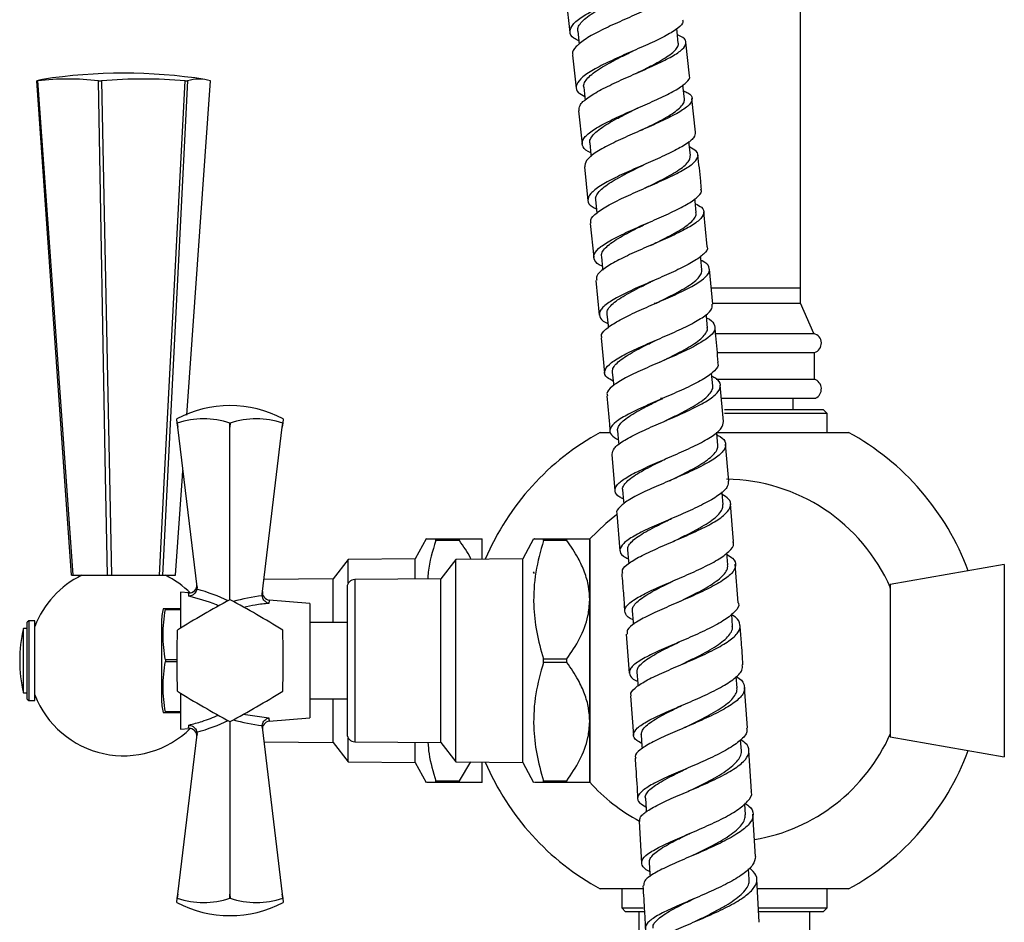
# Model space of a CAD drawing. Units: millimetres. Extents: x 5 to 995, y 5 to 995.
# Drawn here: x 184 to 210, y 420 to 443 of the extents above; entities that cross this region are included whole.
import ezdxf

# ---------------------------------------------------------------- set-up
doc = ezdxf.new("R2010")
doc.units = ezdxf.units.MM

msp = doc.modelspace()

# ---------------------------------------------------------------- linework, layer by layer
at = {"color": 7, "linetype": 'Continuous', "lineweight": 25}
for p, q in [((205.022, 436.267), (205.022, 491.217)), ((198.864, 443.851), (198.961, 442.986)), ((199.165, 443.015), (199.203, 442.673)), ((202.104, 441.846), (202.01, 442.724)), ((199.027, 442.39), (199.124, 441.521)), ((184.94, 441.712), (184.963, 441.712)), ((186.561, 441.712), (186.646, 441.712)), ((188.845, 441.712), (188.908, 441.712)), ((188.889, 432.918), (189.509, 441.712)), ((199.323, 441.547), (199.361, 441.198)), ((202.262, 440.361), (202.167, 441.25)), ((199.188, 440.924), (199.279, 440.043)), ((199.341, 439.446), (199.432, 438.558)), ((199.636, 438.585), (199.67, 438.242)), ((202.567, 437.36), (202.478, 438.268)), ((199.494, 437.961), (199.586, 437.063)), ((202.716, 435.839), (202.626, 436.762)), ((199.643, 436.465), (199.729, 435.551)), ((202.668, 436.267), (205.022, 436.267)), ((202.671, 436.267), (205.022, 436.267)), ((205.022, 435.867), (205.022, 436.267)), ((201.174, 435.867), (201.238, 435.867)), ((202.708, 435.867), (205.022, 435.867)), ((202.711, 435.867), (203.022, 435.867)), ((203.022, 435.867), (205.022, 435.867)), ((205.372, 435.067), (205.022, 435.867)), ((202.791, 435.067), (205.372, 435.067)), ((199.784, 434.954), (199.871, 434.028)), ((202.836, 434.567), (205.392, 434.567)), ((205.392, 433.867), (205.392, 434.567)), ((202.717, 433.693), (202.687, 434.025)), ((202.809, 433.867), (205.392, 433.867)), ((202.997, 432.754), (202.913, 433.707)), ((201.34, 433.367), (201.373, 433.367)), ((202.942, 433.367), (205.422, 433.367)), ((204.832, 433.067), (204.832, 433.367)), ((203.022, 433.067), (205.622, 433.067)), ((205.722, 432.967), (203.022, 432.967)), ((205.722, 432.967), (205.622, 433.067)), ((205.722, 432.467), (205.722, 432.967)), ((188.636, 432.711), (188.622, 432.826)), ((188.636, 432.711), (188.637, 432.711)), ((188.649, 432.608), (188.636, 432.711)), ((188.637, 432.711), (188.649, 432.608)), ((190.021, 432.711), (190.023, 432.711)), ((190.022, 432.608), (190.021, 432.711)), ((190.023, 432.711), (190.022, 432.608)), ((191.396, 432.608), (191.407, 432.711)), ((191.408, 432.711), (191.396, 432.608)), ((191.407, 432.711), (191.408, 432.711)), ((191.422, 432.826), (191.408, 432.711)), ((189.155, 428.407), (188.649, 432.608)), ((190.022, 428.067), (190.022, 432.608)), ((190.866, 428.218), (191.396, 432.608)), ((199.759, 432.467), (200.012, 432.467)), ((202.825, 432.467), (206.285, 432.467)), ((203.136, 431.184), (203.05, 432.156)), ((200.062, 431.891), (200.142, 430.93)), ((203.262, 429.598), (203.185, 430.586)), ((200.191, 430.333), (200.272, 429.356)), ((195.176, 429.667), (194.892, 429.147)), ((195.433, 429.623), (195.433, 429.667)), ((195.433, 429.667), (196.053, 429.667)), ((196.053, 429.623), (195.433, 429.623)), ((196.053, 429.623), (196.053, 429.667)), ((196.652, 429.135), (196.652, 429.667)), ((198.006, 429.667), (197.722, 429.147)), ((198.263, 429.623), (198.263, 429.667)), ((198.263, 429.667), (198.883, 429.667)), ((198.883, 429.623), (198.263, 429.623)), ((198.883, 429.623), (198.883, 429.667)), ((199.482, 428.067), (199.482, 429.667)), ((203.113, 428.985), (203.088, 429.301)), ((193.132, 429.127), (192.732, 428.617)), ((194.892, 429.147), (193.132, 429.127)), ((193.132, 428.504), (193.132, 429.127)), ((194.892, 428.612), (194.892, 429.147)), ((195.962, 429.127), (195.562, 428.617)), ((197.722, 429.147), (195.962, 429.127)), ((195.962, 423.807), (195.962, 429.127)), ((197.722, 423.787), (197.722, 429.147)), ((198.029, 428.758), (198.004, 428.802)), ((203.388, 427.989), (203.309, 429)), ((210.382, 428.996), (207.382, 428.467)), ((210.382, 428.996), (210.382, 423.938)), ((185.857, 428.712), (185.886, 428.712)), ((185.886, 428.712), (186.8, 428.712)), ((186.8, 428.712), (186.91, 428.712)), ((186.91, 428.712), (188.167, 428.712)), ((188.167, 428.712), (188.249, 428.712)), ((188.249, 428.712), (188.592, 428.712)), ((192.732, 428.617), (190.913, 428.602)), ((192.732, 427.467), (192.732, 428.617)), ((195.562, 428.617), (193.301, 428.599)), ((195.562, 424.317), (195.562, 428.617)), ((188.936, 428.248), (188.722, 428.267)), ((188.722, 428.267), (188.722, 427.321)), ((189.155, 428.407), (189.154, 428.348)), ((193.102, 428.399), (193.102, 424.536)), ((207.382, 428.467), (207.382, 424.467)), ((190.866, 428.172), (190.866, 428.218)), ((192.122, 427.967), (191.055, 428.061)), ((192.122, 427.967), (192.122, 424.967)), ((199.482, 424.867), (199.482, 428.067)), ((188.322, 427.832), (188.322, 427.813)), ((188.722, 427.832), (188.322, 427.832)), ((188.322, 427.813), (188.722, 427.813)), ((184.732, 427.517), (184.692, 427.477)), ((184.692, 425.457), (184.692, 427.477)), ((184.892, 427.517), (184.732, 427.517)), ((184.732, 427.517), (184.732, 425.417)), ((184.892, 426.467), (184.892, 427.517)), ((188.222, 427.467), (188.222, 426.467)), ((193.102, 427.467), (192.122, 427.467)), ((203.238, 427.375), (203.214, 427.693)), ((184.692, 427.317), (184.592, 427.317)), ((184.592, 426.467), (184.592, 427.317)), ((200.441, 427.162), (200.514, 426.141)), ((184.592, 425.617), (184.592, 426.467)), ((184.892, 425.417), (184.892, 426.467)), ((188.222, 426.467), (188.222, 425.467)), ((188.322, 426.487), (188.322, 426.448)), ((188.622, 426.487), (188.322, 426.487)), ((188.322, 426.448), (188.622, 426.448)), ((198.263, 426.511), (198.883, 426.511)), ((198.263, 426.423), (198.263, 426.511)), ((198.883, 426.423), (198.263, 426.423)), ((198.883, 426.423), (198.883, 426.511)), ((203.354, 425.749), (203.332, 426.053)), ((203.626, 424.704), (203.553, 425.76)), ((184.592, 425.617), (184.692, 425.617)), ((184.692, 425.457), (184.732, 425.417)), ((184.732, 425.417), (184.892, 425.417)), ((188.722, 425.613), (188.722, 424.667)), ((192.122, 425.467), (193.102, 425.467)), ((192.732, 424.317), (192.732, 425.467)), ((200.557, 425.543), (200.631, 424.502)), ((188.322, 425.122), (188.322, 425.102)), ((188.722, 425.122), (188.322, 425.122)), ((188.322, 425.102), (188.722, 425.102)), ((190.022, 424.867), (190.022, 420.327)), ((191.055, 424.873), (192.122, 424.967)), ((199.482, 423.267), (199.482, 424.867)), ((188.722, 424.667), (188.936, 424.686)), ((190.866, 424.717), (190.866, 424.763)), ((190.866, 424.717), (191.396, 420.327)), ((188.649, 420.327), (189.155, 424.527)), ((189.154, 424.587), (189.155, 424.527)), ((193.132, 423.807), (193.132, 424.431)), ((203.468, 424.095), (203.449, 424.384)), ((207.382, 424.467), (210.382, 423.938)), ((190.913, 424.332), (192.732, 424.317)), ((192.732, 424.317), (193.132, 423.807)), ((193.301, 424.336), (195.562, 424.317)), ((194.892, 423.787), (194.892, 424.323)), ((195.562, 424.317), (195.962, 423.807)), ((203.735, 423.026), (203.668, 424.106)), ((193.132, 423.807), (194.892, 423.787)), ((194.892, 423.787), (195.176, 423.267)), ((195.962, 423.807), (197.722, 423.787)), ((196.053, 423.311), (196.357, 423.803)), ((196.652, 423.267), (196.652, 423.799)), ((197.722, 423.787), (198.006, 423.267)), ((195.433, 423.267), (195.433, 423.311)), ((195.433, 423.311), (196.053, 423.311)), ((196.053, 423.267), (196.053, 423.311)), ((198.263, 423.267), (198.263, 423.311)), ((198.263, 423.311), (198.883, 423.311)), ((198.883, 423.267), (198.883, 423.311)), ((196.053, 423.267), (195.433, 423.267)), ((198.883, 423.267), (198.263, 423.267)), ((203.574, 422.418), (203.556, 422.706)), ((203.841, 421.321), (203.772, 422.428)), ((200.777, 422.237), (200.843, 421.143)), ((203.676, 420.713), (203.66, 420.998)), ((203.937, 419.589), (203.875, 420.723)), ((200.871, 420.467), (199.759, 420.467)), ((200.322, 420.467), (200.322, 419.967)), ((206.285, 420.467), (203.898, 420.467)), ((205.722, 419.967), (205.722, 420.467)), ((188.622, 420.108), (188.636, 420.224)), ((188.636, 420.224), (188.649, 420.327)), ((188.637, 420.224), (188.636, 420.224)), ((188.649, 420.327), (188.637, 420.224)), ((190.021, 420.224), (190.022, 420.327)), ((190.023, 420.224), (190.021, 420.224)), ((190.022, 420.327), (190.023, 420.224)), ((191.407, 420.224), (191.396, 420.327)), ((191.396, 420.327), (191.408, 420.224)), ((191.408, 420.224), (191.407, 420.224)), ((191.408, 420.224), (191.422, 420.108)), ((200.322, 419.967), (200.422, 419.867)), ((200.322, 419.967), (200.887, 419.967)), ((203.928, 419.967), (205.661, 419.967)), ((205.622, 419.867), (205.722, 419.967)), ((205.661, 419.967), (205.722, 419.967)), ((200.92, 419.867), (200.422, 419.867)), ((200.772, 419.867), (200.772, 419.217)), ((205.563, 419.867), (203.924, 419.867)), ((205.272, 419.217), (205.272, 419.867)), ((205.622, 419.867), (205.563, 419.867))]:
    msp.add_line(p, q, dxfattribs=at)
at = {"color": 8, "linetype": 'Continuous', "lineweight": 25}
for p, q in [((193.301, 428.599), (193.301, 424.336)), ((190.371, 425.059), (191.043, 424.964))]:
    msp.add_line(p, q, dxfattribs=at)
at = {"color": 7, "linetype": 'Continuous', "lineweight": 25, "flags": 128}
for points in [[(201.81, 442.704), (201.778, 443.002), (201.769, 443.08)], [(185.857, 428.712), (185.673, 431.315), (184.94, 441.712)], [(184.963, 441.712), (185.273, 437.343), (185.886, 428.712)], [(186.8, 428.712), (186.752, 431.315), (186.561, 441.712)], [(186.646, 441.712), (186.735, 437.343), (186.91, 428.712)], [(188.167, 428.712), (188.303, 431.315), (188.845, 441.712)], [(188.908, 441.712), (188.686, 437.343), (188.249, 428.712)], [(201.973, 441.229), (201.941, 441.527), (201.932, 441.604)], [(199.483, 440.071), (199.514, 439.772), (199.52, 439.719)], [(202.127, 439.744), (202.096, 440.042), (202.088, 440.115)], [(202.282, 438.25), (202.251, 438.548), (202.245, 438.607)], [(199.787, 437.088), (199.816, 436.79), (199.822, 436.735)], [(202.43, 436.745), (202.401, 437.043), (202.395, 437.1)], [(199.933, 435.574), (199.962, 435.276), (199.967, 435.221)], [(202.576, 435.221), (202.548, 435.52), (202.543, 435.572)], [(200.075, 434.055), (200.102, 433.756), (200.108, 433.698)], [(200.215, 432.51), (200.241, 432.211), (200.246, 432.148)], [(202.853, 432.137), (202.827, 432.436), (202.824, 432.478)], [(188.592, 428.712), (188.776, 431.315), (188.786, 431.466)], [(200.347, 430.955), (200.372, 430.656), (200.377, 430.588)], [(202.987, 430.573), (202.962, 430.872), (202.96, 430.903)], [(200.186, 430.303), (199.902, 430.076), (199.478, 429.659)], [(200.478, 429.378), (200.502, 429.079), (200.507, 429.019)], [(200.601, 427.779), (200.623, 427.479), (200.628, 427.414)], [(200.722, 426.163), (200.743, 425.864), (200.748, 425.797)], [(200.835, 424.52), (200.855, 424.22), (200.859, 424.155)], [(200.945, 422.854), (200.964, 422.554), (200.968, 422.486)], [(201.048, 421.16), (201.065, 420.861), (201.069, 420.791)]]:
    msp.add_lwpolyline(points, dxfattribs=at)
at = {"color": 7, "linetype": 'Continuous', "lineweight": 25}
for centre, radius, start, end in [((185.243, 440.761), 0.998, 98.856, 107.6544), ((185.762, 434.882), 6.877, 83.3287, 96.6713), ((187.224, 428.006), 13.906, 81.1678, 98.8322), ((187.746, 428.766), 12.993, 85.1472, 94.8528), ((189.208, 440.764), 0.994, 72.4269, 107.5731), ((205.312, 434.814), 0.26, 287.8813, 76.6999), ((205.299, 433.611), 0.273, 296.7405, 70.1268), ((190.022, 430.166), 3.006, 62.2444, 117.7556), ((189.329, 430.688), 2.138, 71.1086, 108.8914), ((190.715, 430.688), 2.138, 71.1086, 108.8914), ((203.022, 426.467), 6.83, 118.5408, 156.9992), ((203.022, 426.467), 6.83, 20.2254, 61.4592), ((203.022, 426.467), 4.77, 23.6473, 89.364), ((187.224, 426.467), 2.5, 116.1039, 158.8998), ((187.224, 426.467), 2.5, 45.1397, 63.8961), ((193.302, 428.399), 0.2, 90.4658, 180), ((188.949, 428.448), 0.2, 265.9478, 6.8792), ((191.073, 428.261), 0.2, 173.1208, 264.7502), ((200.769, 407.854), 22.893, 117.9994, 122.0006), ((190.022, 426.467), 1.6, 89.9675, 90.0325), ((179.276, 407.854), 22.893, 57.9994, 62.0006), ((189.868, 427.467), 1.646, 167.1459, 180), ((188.155, 426.467), 3.663, 166.5803, 193.4197), ((211.515, 426.467), 22.893, 177.9994, 182.0006), ((190.022, 426.467), 1.6, 149.9675, 150.0325), ((190.022, 426.467), 1.6, 29.9675, 30.0325), ((168.529, 426.467), 22.893, 357.9994, 2.0006), ((190.022, 426.467), 1.6, 209.9675, 210.0325), ((200.769, 445.081), 22.893, 237.9994, 242.0006), ((179.276, 445.081), 22.893, 297.9994, 302.0006), ((190.022, 426.467), 1.6, 329.9675, 330.0325), ((187.224, 426.467), 2.5, 201.1002, 314.6416), ((189.868, 425.467), 1.646, 180, 192.8552), ((190.022, 426.467), 1.6, 269.9675, 270.0325), ((191.073, 424.674), 0.2, 95.9802, 186.8792), ((188.949, 424.486), 0.2, 353.1208, 93.6814), ((193.302, 424.536), 0.2, 180, 269.5342), ((203.022, 426.467), 4.77, 279.5847, 336.1264), ((203.022, 426.467), 6.83, 298.5408, 339.7746), ((203.022, 426.467), 6.83, 203.0008, 241.4592), ((203.022, 426.467), 4.77, 222.0533, 242.1231), ((189.329, 422.246), 2.138, 251.1086, 288.8914), ((190.715, 422.246), 2.138, 251.1086, 288.8914), ((190.022, 422.769), 3.006, 242.2444, 297.7556)]:
    msp.add_arc(centre, radius, start, end, dxfattribs=at)
at = {"color": 8, "linetype": 'Continuous', "lineweight": 25}
for centre, major_axis, start_param, end_param in [((187.891, 426.535), (3.635, -0.416), 1.024946, 1.280155), ((191.111, 426.453), (3.109, 0.356), 1.586109, 1.836273), ((187.891, 426.399), (3.635, 0.416), 5.00303, 5.258239), ((191.111, 426.481), (3.109, -0.356), 4.446913, 4.697076)]:
    msp.add_ellipse(centre, major_axis=major_axis, ratio=0.55457, start_param=start_param, end_param=end_param, dxfattribs=at)
at = {"color": 7, "linetype": 'Continuous', "lineweight": 25}
for points, knots in [([(199.193, 442.764), (199.147, 442.786), (199.002, 442.857), (198.937, 442.998), (199.013, 443.188), (199.273, 443.397), (199.672, 443.618), (200.162, 443.846), (200.678, 444.071), (201.156, 444.286), (201.529, 444.484), (201.759, 444.654), (201.765, 444.746), (201.769, 444.789)], [0, 0, 0, 0, 0.044006, 0.141119, 0.238204, 0.335284, 0.432393, 0.529494, 0.626639, 0.723803, 0.820978, 0.918188, 1, 1, 1, 1]), ([(201.626, 444.383), (201.647, 444.376), (201.779, 444.33), (201.862, 444.231), (201.839, 444.078), (201.621, 443.903), (201.255, 443.705), (200.783, 443.492), (200.267, 443.267), (199.774, 443.039), (199.361, 442.817), (199.105, 442.608), (198.998, 442.466), (199.037, 442.401), (199.042, 442.392)], [0, 0, 0, 0, 0.01915, 0.115646, 0.212169, 0.308731, 0.405309, 0.501953, 0.598618, 0.695315, 0.792046, 0.888763, 0.985502, 1, 1, 1, 1]), ([(199.168, 443.016), (199.168, 443.048), (199.167, 443.119), (199.241, 443.235), (199.373, 443.361), (199.559, 443.493), (199.784, 443.628), (200.038, 443.764), (200.277, 443.884), (200.423, 443.956), (200.479, 443.984)], [0, 0, 0, 0, 0.116821, 0.250298, 0.383817, 0.517387, 0.65103, 0.784581, 0.918175, 1, 1, 1, 1]), ([(201.924, 443.317), (201.929, 443.287), (201.942, 443.206), (201.756, 443.051), (201.415, 442.855), (200.953, 442.642), (200.439, 442.419), (199.937, 442.193), (199.512, 441.971), (199.217, 441.761), (199.099, 441.569), (199.139, 441.414), (199.29, 441.332), (199.35, 441.299)], [0, 0, 0, 0, 0.059014, 0.156384, 0.25379, 0.351179, 0.448558, 0.54593, 0.643256, 0.740584, 0.837879, 0.935164, 1, 1, 1, 1]), ([(199.206, 440.926), (199.204, 440.972), (199.199, 441.077), (199.408, 441.264), (199.766, 441.48), (200.238, 441.705), (200.754, 441.931), (201.251, 442.15), (201.663, 442.356), (201.941, 442.543), (202.038, 442.708), (201.986, 442.831), (201.839, 442.894), (201.787, 442.917)], [0, 0, 0, 0, 0.07432, 0.171364, 0.268396, 0.365457, 0.4625, 0.559521, 0.656531, 0.753478, 0.850406, 0.947283, 1, 1, 1, 1]), ([(199.325, 441.547), (199.324, 441.549), (199.309, 441.586), (199.342, 441.665), (199.422, 441.785), (199.564, 441.911), (199.755, 442.042), (199.988, 442.176), (200.248, 442.312), (200.463, 442.42), (200.586, 442.48), (200.618, 442.496)], [0, 0, 0, 0, 0.005635, 0.140804, 0.276092, 0.411355, 0.546585, 0.681816, 0.817164, 0.952513, 1, 1, 1, 1]), ([(200.683, 441.9), (200.743, 441.929), (200.894, 442.003), (201.124, 442.119), (201.358, 442.247), (201.555, 442.369), (201.706, 442.485), (201.79, 442.592), (201.822, 442.665), (201.808, 442.701), (201.806, 442.705)], [0, 0, 0, 0, 0.095514, 0.2427, 0.389951, 0.53719, 0.684297, 0.83139, 0.978511, 1, 1, 1, 1]), ([(199.509, 439.822), (199.484, 439.832), (199.349, 439.89), (199.266, 440.013), (199.294, 440.192), (199.517, 440.393), (199.888, 440.607), (200.363, 440.83), (200.88, 441.055), (201.373, 441.274), (201.784, 441.482), (202.035, 441.668), (202.14, 441.789), (202.103, 441.842), (202.101, 441.845)], [0, 0, 0, 0, 0.022382, 0.11939, 0.21636, 0.313317, 0.410295, 0.507259, 0.604263, 0.701282, 0.798313, 0.89538, 0.992427, 1, 1, 1, 1]), ([(200.683, 441.9), (200.688, 441.902), (200.698, 441.907), (200.709, 441.912), (200.715, 441.914)], [0, 0, 0, 0, 0.499875, 1, 1, 1, 1]), ([(201.949, 441.446), (201.99, 441.429), (202.132, 441.371), (202.197, 441.252), (202.127, 441.087), (201.87, 440.9), (201.474, 440.695), (200.984, 440.477), (200.466, 440.252), (199.984, 440.028), (199.606, 439.813), (199.367, 439.615), (199.357, 439.501), (199.352, 439.447)], [0, 0, 0, 0, 0.038946, 0.135699, 0.232487, 0.329326, 0.426185, 0.523114, 0.620068, 0.717054, 0.814077, 0.911084, 1, 1, 1, 1]), ([(200.818, 440.404), (200.901, 440.445), (201.075, 440.53), (201.326, 440.658), (201.556, 440.786), (201.744, 440.908), (201.88, 441.023), (201.966, 441.131), (201.969, 441.197), (201.971, 441.229)], [0, 0, 0, 0, 0.131843, 0.27761, 0.423339, 0.569016, 0.714784, 0.860459, 1, 1, 1, 1]), ([(199.489, 440.069), (199.486, 440.077), (199.472, 440.121), (199.507, 440.207), (199.598, 440.327), (199.753, 440.453), (199.952, 440.583), (200.189, 440.717), (200.453, 440.852), (200.647, 440.948), (200.746, 440.997), (200.755, 441.001)], [0, 0, 0, 0, 0.032035, 0.168373, 0.304739, 0.441117, 0.577609, 0.714021, 0.850454, 0.986889, 1, 1, 1, 1]), ([(202.255, 440.36), (202.25, 440.313), (202.242, 440.212), (202.007, 440.032), (201.63, 439.827), (201.148, 439.609), (200.629, 439.385), (200.138, 439.162), (199.74, 438.947), (199.482, 438.745), (199.41, 438.563), (199.475, 438.43), (199.618, 438.363), (199.66, 438.343)], [0, 0, 0, 0, 0.083665, 0.181034, 0.278439, 0.375826, 0.473203, 0.570576, 0.667903, 0.765235, 0.86254, 0.95984, 1, 1, 1, 1]), ([(199.52, 437.964), (199.512, 437.993), (199.488, 438.079), (199.651, 438.243), (199.974, 438.45), (200.426, 438.67), (200.939, 438.895), (201.448, 439.117), (201.888, 439.33), (202.204, 439.528), (202.349, 439.705), (202.326, 439.854), (202.172, 439.936), (202.103, 439.973)], [0, 0, 0, 0, 0.050224, 0.147029, 0.243822, 0.340645, 0.437451, 0.534236, 0.63101, 0.727719, 0.824404, 0.921032, 1, 1, 1, 1]), ([(200.953, 438.901), (200.967, 438.908), (201.072, 438.959), (201.268, 439.056), (201.522, 439.187), (201.746, 439.315), (201.929, 439.438), (202.056, 439.554), (202.125, 439.656), (202.123, 439.717), (202.122, 439.743)], [0, 0, 0, 0, 0.021688, 0.165899, 0.310121, 0.454388, 0.598509, 0.742621, 0.88671, 1, 1, 1, 1]), ([(202.42, 438.864), (202.413, 438.935), (202.384, 439.235), (202.351, 439.534), (202.326, 439.764)], [0, 0, 0, 0, 0.234037, 1, 1, 1, 1]), ([(199.644, 438.583), (199.64, 438.598), (199.628, 438.647), (199.675, 438.739), (199.777, 438.859), (199.937, 438.984), (200.145, 439.114), (200.39, 439.247), (200.643, 439.376), (200.813, 439.459), (200.891, 439.497)], [0, 0, 0, 0, 0.05514, 0.193072, 0.331031, 0.468901, 0.606812, 0.744789, 0.882824, 1, 1, 1, 1]), ([(199.812, 436.835), (199.81, 436.835), (199.691, 436.882), (199.595, 436.988), (199.57, 437.158), (199.749, 437.349), (200.086, 437.555), (200.542, 437.774), (201.056, 437.998), (201.563, 438.219), (202.002, 438.434), (202.3, 438.632), (202.438, 438.775), (202.408, 438.845), (202.401, 438.862)], [0, 0, 0, 0, 0.001056, 0.097893, 0.19468, 0.291442, 0.388215, 0.484967, 0.581756, 0.67856, 0.775374, 0.872226, 0.969055, 1, 1, 1, 1]), ([(200.951, 438.9), (200.953, 438.901), (200.958, 438.903), (200.964, 438.906), (200.966, 438.907)], [0, 0, 0, 0, 0.499969, 1, 1, 1, 1]), ([(202.258, 438.48), (202.318, 438.45), (202.467, 438.374), (202.507, 438.231), (202.388, 438.052), (202.091, 437.854), (201.665, 437.641), (201.16, 437.419), (200.643, 437.196), (200.179, 436.976), (199.835, 436.769), (199.647, 436.597), (199.661, 436.504), (199.667, 436.467)], [0, 0, 0, 0, 0.063452, 0.160362, 0.257314, 0.354328, 0.45137, 0.548489, 0.645634, 0.742812, 0.840022, 0.937213, 1, 1, 1, 1]), ([(201.08, 437.385), (201.118, 437.403), (201.247, 437.467), (201.465, 437.574), (201.716, 437.706), (201.932, 437.834), (202.105, 437.957), (202.224, 438.075), (202.286, 438.173), (202.277, 438.229), (202.274, 438.251)], [0, 0, 0, 0, 0.057655, 0.199656, 0.341577, 0.483456, 0.625404, 0.767313, 0.909102, 1, 1, 1, 1]), ([(199.795, 437.087), (199.791, 437.107), (199.782, 437.162), (199.836, 437.26), (199.952, 437.379), (200.123, 437.504), (200.337, 437.634), (200.585, 437.767), (200.819, 437.883), (200.966, 437.955), (201.021, 437.982)], [0, 0, 0, 0, 0.078371, 0.218079, 0.357776, 0.497601, 0.637383, 0.777146, 0.916904, 1, 1, 1, 1]), ([(202.562, 437.359), (202.566, 437.353), (202.602, 437.292), (202.492, 437.16), (202.231, 436.962), (201.813, 436.748), (201.315, 436.527), (200.795, 436.303), (200.321, 436.084), (199.954, 435.877), (199.739, 435.684), (199.721, 435.512), (199.806, 435.396), (199.937, 435.342), (199.956, 435.334)], [0, 0, 0, 0, 0.011766, 0.108911, 0.206057, 0.303244, 0.400414, 0.497575, 0.594729, 0.691836, 0.788951, 0.886045, 0.983145, 1, 1, 1, 1]), ([(199.807, 434.956), (199.8, 434.969), (199.764, 435.036), (199.886, 435.176), (200.164, 435.375), (200.592, 435.589), (201.095, 435.811), (201.614, 436.035), (202.082, 436.253), (202.435, 436.461), (202.635, 436.652), (202.635, 436.823), (202.544, 436.934), (202.418, 436.984), (202.406, 436.988)], [0, 0, 0, 0, 0.023522, 0.120264, 0.216985, 0.313734, 0.410469, 0.507187, 0.6039, 0.700548, 0.797169, 0.893724, 0.990218, 1, 1, 1, 1]), ([(201.206, 435.858), (201.266, 435.887), (201.419, 435.962), (201.656, 436.081), (201.903, 436.213), (202.115, 436.342), (202.281, 436.466), (202.386, 436.584), (202.436, 436.677), (202.425, 436.729), (202.422, 436.746)], [0, 0, 0, 0, 0.091986, 0.232144, 0.372384, 0.512503, 0.652588, 0.792619, 0.932727, 1, 1, 1, 1]), ([(199.939, 435.575), (199.938, 435.601), (199.934, 435.663), (200.001, 435.768), (200.124, 435.887), (200.303, 436.012), (200.526, 436.141), (200.78, 436.274), (200.993, 436.379), (201.116, 436.439), (201.148, 436.455)], [0, 0, 0, 0, 0.104916, 0.246042, 0.387062, 0.528119, 0.669202, 0.810388, 0.951481, 1, 1, 1, 1]), ([(201.149, 436.455), (201.148, 436.455), (201.148, 436.455), (201.148, 436.455), (201.148, 436.455)], [0, 0, 0, 0, 0.621206, 1, 1, 1, 1]), ([(200.097, 433.817), (200.038, 433.848), (199.889, 433.927), (199.85, 434.072), (199.969, 434.253), (200.267, 434.451), (200.695, 434.663), (201.202, 434.884), (201.72, 435.108), (202.186, 435.329), (202.53, 435.537), (202.716, 435.709), (202.702, 435.802), (202.697, 435.837)], [0, 0, 0, 0, 0.062441, 0.160053, 0.257625, 0.355194, 0.45273, 0.550296, 0.64788, 0.745474, 0.843111, 0.940724, 1, 1, 1, 1]), ([(202.551, 435.48), (202.552, 435.48), (202.67, 435.433), (202.766, 435.326), (202.793, 435.152), (202.615, 434.959), (202.278, 434.751), (201.822, 434.531), (201.305, 434.307), (200.795, 434.086), (200.353, 433.872), (200.052, 433.673), (199.912, 433.527), (199.943, 433.453), (199.952, 433.433)], [0, 0, 0, 0, 0.000097, 0.096416, 0.192752, 0.289144, 0.385609, 0.482112, 0.578696, 0.675302, 0.771936, 0.868596, 0.965236, 1, 1, 1, 1]), ([(201.328, 434.317), (201.411, 434.358), (201.587, 434.444), (201.845, 434.574), (202.086, 434.707), (202.289, 434.836), (202.447, 434.961), (202.546, 435.081), (202.586, 435.168), (202.572, 435.213), (202.569, 435.223)], [0, 0, 0, 0, 0.125765, 0.2650737, 0.4043822, 0.5437058, 0.6830459, 0.8222375, 0.9614146, 1, 1, 1, 1]), ([(202.86, 434.304), (202.84, 434.54), (202.814, 434.852), (202.783, 435.164), (202.775, 435.241)], [0, 0, 0, 0, 0.75552, 1, 1, 1, 1]), ([(200.079, 434.055), (200.079, 434.086), (200.08, 434.152), (200.161, 434.261), (200.297, 434.381), (200.483, 434.505), (200.711, 434.634), (200.97, 434.767), (201.163, 434.861), (201.264, 434.91), (201.273, 434.915)], [0, 0, 0, 0, 0.124034, 0.2676, 0.411268, 0.554946, 0.698547, 0.842178, 0.985892, 1, 1, 1, 1]), ([(202.84, 434.302), (202.848, 434.279), (202.875, 434.196), (202.724, 434.037), (202.411, 433.827), (201.962, 433.607), (201.448, 433.383), (200.933, 433.16), (200.482, 432.948), (200.154, 432.748), (199.996, 432.566), (200.01, 432.406), (200.164, 432.314), (200.236, 432.271)], [0, 0, 0, 0, 0.03897, 0.136258, 0.233554, 0.330896, 0.428218, 0.525531, 0.622832, 0.720085, 0.817354, 0.914611, 1, 1, 1, 1]), ([(200.072, 431.892), (200.079, 431.944), (200.094, 432.053), (200.343, 432.241), (200.73, 432.447), (201.22, 432.665), (201.744, 432.889), (202.236, 433.112), (202.63, 433.329), (202.881, 433.534), (202.941, 433.72), (202.871, 433.856), (202.73, 433.923), (202.694, 433.94)], [0, 0, 0, 0, 0.090444, 0.187829, 0.285236, 0.382629, 0.480005, 0.577386, 0.674705, 0.771996, 0.869218, 0.966365, 1, 1, 1, 1]), ([(201.454, 432.765), (201.465, 432.771), (201.567, 432.821), (201.764, 432.917), (202.027, 433.052), (202.264, 433.186), (202.462, 433.316), (202.609, 433.442), (202.694, 433.563), (202.729, 433.647), (202.714, 433.689), (202.712, 433.695)], [0, 0, 0, 0, 0.01663, 0.154053, 0.291568, 0.429009, 0.566379, 0.70369, 0.841069, 0.978385, 1, 1, 1, 1]), ([(199.927, 433.431), (199.951, 433.181), (199.982, 432.867), (200.008, 432.554), (200.013, 432.49)], [0, 0, 0, 0, 0.798013, 1, 1, 1, 1]), ([(200.216, 432.512), (200.216, 432.514), (200.203, 432.55), (200.235, 432.625), (200.316, 432.739), (200.463, 432.858), (200.66, 432.983), (200.895, 433.112), (201.146, 433.239), (201.32, 433.323), (201.401, 433.363)], [0, 0, 0, 0, 0.008712, 0.152852, 0.296902, 0.440956, 0.585005, 0.729182, 0.873299, 1, 1, 1, 1]), ([(201.4, 433.362), (201.397, 433.361), (201.393, 433.359), (201.387, 433.357), (201.385, 433.355)], [0, 0, 0, 0, 0.499974, 1, 1, 1, 1]), ([(200.366, 430.721), (200.334, 430.736), (200.196, 430.798), (200.125, 430.92), (200.18, 431.092), (200.428, 431.281), (200.822, 431.486), (201.313, 431.703), (201.837, 431.927), (202.328, 432.152), (202.719, 432.371), (202.971, 432.575), (202.987, 432.696), (202.995, 432.754)], [0, 0, 0, 0, 0.030488, 0.12827, 0.225992, 0.323701, 0.42136, 0.519035, 0.616727, 0.714428, 0.812178, 0.909907, 1, 1, 1, 1]), ([(202.83, 432.4), (202.857, 432.388), (202.993, 432.323), (203.072, 432.191), (203.036, 432.001), (202.804, 431.794), (202.424, 431.577), (201.94, 431.352), (201.415, 431.128), (200.919, 430.91), (200.508, 430.703), (200.262, 430.513), (200.162, 430.391), (200.2, 430.336), (200.202, 430.334)], [0, 0, 0, 0, 0.023977, 0.120914, 0.21788, 0.31492, 0.412042, 0.50921, 0.606459, 0.703722, 0.801012, 0.89832, 0.995611, 1, 1, 1, 1]), ([(201.569, 431.194), (201.602, 431.21), (201.728, 431.271), (201.946, 431.378), (202.206, 431.514), (202.436, 431.648), (202.625, 431.78), (202.765, 431.907), (202.848, 432.027), (202.85, 432.102), (202.851, 432.137)], [0, 0, 0, 0, 0.049866, 0.187176, 0.324484, 0.461769, 0.599113, 0.736321, 0.873496, 1, 1, 1, 1]), ([(200.353, 430.953), (200.35, 430.961), (200.337, 431.004), (200.378, 431.086), (200.474, 431.199), (200.63, 431.319), (200.832, 431.443), (201.073, 431.572), (201.308, 431.689), (201.459, 431.763), (201.518, 431.791)], [0, 0, 0, 0, 0.035141, 0.180453, 0.32581, 0.471228, 0.616538, 0.761892, 0.907281, 1, 1, 1, 1]), ([(203.118, 431.182), (203.119, 431.136), (203.123, 431.027), (202.912, 430.835), (202.548, 430.615), (202.068, 430.389), (201.544, 430.164), (201.04, 429.945), (200.623, 429.739), (200.343, 429.548), (200.25, 429.375), (200.304, 429.242), (200.449, 429.171), (200.496, 429.147)], [0, 0, 0, 0, 0.07015, 0.168114, 0.266094, 0.364123, 0.462124, 0.560118, 0.658093, 0.756028, 0.853991, 0.951952, 1, 1, 1, 1]), ([(200.348, 428.761), (200.341, 428.792), (200.323, 428.877), (200.503, 429.035), (200.843, 429.233), (201.31, 429.445), (201.832, 429.668), (202.344, 429.894), (202.78, 430.118), (203.085, 430.335), (203.212, 430.538), (203.176, 430.706), (203.025, 430.799), (202.965, 430.836)], [0, 0, 0, 0, 0.056046, 0.153758, 0.251481, 0.349191, 0.446877, 0.544577, 0.642221, 0.739836, 0.837386, 0.934849, 1, 1, 1, 1]), ([(201.678, 429.603), (201.734, 429.631), (201.883, 429.703), (202.122, 429.822), (202.378, 429.958), (202.604, 430.094), (202.786, 430.226), (202.912, 430.355), (202.984, 430.471), (202.982, 430.542), (202.982, 430.572)], [0, 0, 0, 0, 0.0820852, 0.2175936, 0.3530842, 0.4884562, 0.623808, 0.7591807, 0.894544, 1, 1, 1, 1]), ([(200.486, 429.376), (200.483, 429.39), (200.472, 429.439), (200.519, 429.527), (200.625, 429.641), (200.792, 429.761), (201.003, 429.886), (201.249, 430.015), (201.464, 430.12), (201.593, 430.183), (201.63, 430.201)], [0, 0, 0, 0, 0.061392, 0.208185, 0.354932, 0.501667, 0.648521, 0.795363, 0.942145, 1, 1, 1, 1]), ([(201.631, 430.202), (201.626, 430.199), (201.616, 430.195), (201.606, 430.19), (201.6, 430.188)], [0, 0, 0, 0, 0.49989, 1, 1, 1, 1]), ([(195.198, 429.667), (195.192, 429.667), (195.172, 429.667), (195.263, 429.667), (195.376, 429.667), (195.433, 429.667)], [0, 0, 0, 0, 0.192924, 0.594223, 1, 1, 1, 1]), ([(195.433, 429.623), (195.347, 429.349), (195.244, 429.016), (195.226, 428.674), (195.223, 428.614)], [0, 0, 0, 0, 0.825697, 1, 1, 1, 1]), ([(196.053, 429.667), (196.084, 429.667), (196.236, 429.667), (196.473, 429.667), (196.634, 429.667), (196.648, 429.667), (196.652, 429.667)], [0, 0, 0, 0, 0.0944761, 0.4562996, 0.8309794, 1, 1, 1, 1]), ([(196.359, 429.132), (196.355, 429.141), (196.276, 429.315), (196.161, 429.473), (196.053, 429.623)], [0, 0, 0, 0, 0.055277, 1, 1, 1, 1]), ([(198.263, 429.623), (198.188, 429.348), (198.035, 428.792), (197.985, 427.98), (198.067, 427.213), (198.197, 426.746), (198.263, 426.511)], [0, 0, 0, 0, 0.269059, 0.543374, 0.769965, 1, 1, 1, 1]), ([(198.028, 429.667), (198.022, 429.667), (198.002, 429.667), (198.093, 429.667), (198.206, 429.667), (198.263, 429.667)], [0, 0, 0, 0, 0.192924, 0.594223, 1, 1, 1, 1]), ([(198.883, 429.667), (198.915, 429.667), (199.067, 429.667), (199.303, 429.667), (199.464, 429.667), (199.478, 429.667), (199.482, 429.667)], [0, 0, 0, 0, 0.0944761, 0.4562996, 0.8309794, 1, 1, 1, 1]), ([(199.482, 428.067), (199.476, 428.186), (199.462, 428.434), (199.351, 428.801), (199.166, 429.206), (198.986, 429.471), (198.883, 429.623)], [0, 0, 0, 0, 0.214911, 0.446098, 0.682123, 1, 1, 1, 1]), ([(199.482, 429.655), (199.482, 429.654), (199.482, 429.653), (199.482, 429.546), (199.482, 429.356), (199.482, 429.079), (199.482, 428.733), (199.482, 428.32), (199.482, 427.857), (199.482, 427.351), (199.482, 426.822), (199.482, 426.276), (199.482, 425.738), (199.482, 425.215), (199.482, 424.733), (199.482, 424.298), (199.482, 423.93), (199.482, 423.633), (199.482, 423.422), (199.482, 423.292), (199.482, 423.279), (199.482, 423.274)], [0, 0, 0, 0, 0.0380211, 0.0903881, 0.1442711, 0.1966904, 0.2506182, 0.3032548, 0.3573956, 0.4104408, 0.4649962, 0.5185403, 0.5736251, 0.6273566, 0.6826654, 0.7360454, 0.7910027, 0.8438781, 0.898307, 0.9508403, 1, 1, 1, 1]), ([(200.619, 427.54), (200.619, 427.54), (200.5, 427.587), (200.407, 427.689), (200.387, 427.853), (200.575, 428.033), (200.921, 428.23), (201.386, 428.441), (201.909, 428.663), (202.421, 428.891), (202.862, 429.118), (203.155, 429.337), (203.288, 429.498), (203.255, 429.579), (203.248, 429.597)], [0, 0, 0, 0, 0.0000044, 0.097469, 0.1948592, 0.2922272, 0.3895291, 0.4868257, 0.5841347, 0.6814445, 0.7788076, 0.8761571, 0.9735088, 1, 1, 1, 1]), ([(203.091, 429.256), (203.145, 429.224), (203.293, 429.135), (203.341, 428.97), (203.236, 428.764), (202.947, 428.544), (202.522, 428.318), (202.013, 428.09), (201.488, 427.867), (201.012, 427.654), (200.654, 427.456), (200.454, 427.292), (200.463, 427.201), (200.467, 427.163)], [0, 0, 0, 0, 0.054855, 0.152236, 0.249658, 0.347172, 0.444769, 0.542416, 0.640144, 0.737873, 0.835632, 0.933406, 1, 1, 1, 1]), ([(200.322, 428.759), (200.337, 428.586), (200.365, 428.254), (200.388, 427.921), (200.399, 427.761)], [0, 0, 0, 0, 0.519144, 1, 1, 1, 1]), ([(201.783, 427.993), (201.862, 428.032), (202.033, 428.115), (202.294, 428.246), (202.545, 428.384), (202.763, 428.52), (202.939, 428.655), (203.058, 428.785), (203.116, 428.897), (203.108, 428.962), (203.105, 428.987)], [0, 0, 0, 0, 0.113968, 0.247773, 0.381534, 0.515373, 0.649116, 0.782793, 0.916402, 1, 1, 1, 1]), ([(200.609, 427.777), (200.606, 427.798), (200.598, 427.853), (200.66, 427.949), (200.777, 428.063), (200.95, 428.183), (201.168, 428.308), (201.421, 428.438), (201.616, 428.532), (201.723, 428.584), (201.736, 428.591)], [0, 0, 0, 0, 0.090081, 0.238022, 0.386063, 0.534004, 0.681962, 0.82992, 0.978001, 1, 1, 1, 1]), ([(189.154, 428.348), (189.148, 428.328), (189.137, 428.289), (189.099, 428.237), (189.049, 428.194), (188.995, 428.169), (188.958, 428.162), (188.944, 428.16), (188.943, 428.16)], [0, 0, 0, 0, 0.196732, 0.393016, 0.601046, 0.836854, 0.99564, 1, 1, 1, 1]), ([(207.382, 428.376), (207.382, 428.383), (207.382, 428.409), (207.382, 428.229), (207.382, 427.857), (207.382, 427.316), (207.382, 426.68), (207.382, 426.016), (207.382, 425.401), (207.382, 424.913), (207.382, 424.591), (207.382, 424.555), (207.382, 424.538)], [0, 0, 0, 0, 0.038156, 0.144388, 0.250765, 0.357695, 0.465432, 0.573901, 0.682605, 0.790882, 0.898349, 1, 1, 1, 1]), ([(191.043, 427.971), (191.043, 427.971), (191.037, 427.972), (191.009, 427.981), (190.964, 428.006), (190.914, 428.053), (190.879, 428.11), (190.87, 428.151), (190.866, 428.172)], [0, 0, 0, 0, 0.004646, 0.066246, 0.333269, 0.566801, 0.783071, 1, 1, 1, 1]), ([(198.883, 426.511), (199, 426.687), (199.238, 427.044), (199.448, 427.575), (199.472, 427.926), (199.482, 428.067)], [0, 0, 0, 0, 0.366995, 0.74485, 1, 1, 1, 1]), ([(203.385, 427.989), (203.388, 427.983), (203.424, 427.913), (203.314, 427.762), (203.054, 427.541), (202.631, 427.311), (202.126, 427.081), (201.598, 426.857), (201.117, 426.644), (200.745, 426.447), (200.526, 426.264), (200.509, 426.099), (200.594, 425.988), (200.723, 425.933), (200.739, 425.926)], [0, 0, 0, 0, 0.008589, 0.1062637, 0.2039893, 0.3017345, 0.399524, 0.497277, 0.5950267, 0.6927548, 0.7904618, 0.8882135, 0.9859714, 1, 1, 1, 1]), ([(188.322, 426.487), (188.293, 426.705), (188.234, 427.147), (188.292, 427.589), (188.322, 427.813)], [0, 0, 0, 0, 0.493151, 1, 1, 1, 1]), ([(188.322, 427.832), (188.297, 427.832), (188.262, 427.832), (188.267, 427.832), (188.268, 427.832)], [0, 0, 0, 0, 0.714759, 1, 1, 1, 1]), ([(200.578, 425.545), (200.572, 425.554), (200.536, 425.617), (200.655, 425.745), (200.931, 425.934), (201.363, 426.139), (201.873, 426.357), (202.4, 426.584), (202.876, 426.815), (203.237, 427.042), (203.441, 427.261), (203.442, 427.465), (203.352, 427.599), (203.226, 427.661), (203.216, 427.666)], [0, 0, 0, 0, 0.017805, 0.115291, 0.212773, 0.310243, 0.407681, 0.505136, 0.602541, 0.699916, 0.797238, 0.894463, 0.991633, 1, 1, 1, 1]), ([(201.885, 426.364), (201.893, 426.367), (201.992, 426.416), (202.188, 426.511), (202.459, 426.649), (202.708, 426.788), (202.919, 426.926), (203.084, 427.062), (203.192, 427.195), (203.244, 427.3), (203.233, 427.359), (203.23, 427.377)], [0, 0, 0, 0, 0.011152, 0.144253, 0.27739, 0.410393, 0.543387, 0.676359, 0.809367, 0.94223, 1, 1, 1, 1]), ([(203.511, 426.358), (203.498, 426.56), (203.475, 426.904), (203.447, 427.248), (203.435, 427.39)], [0, 0, 0, 0, 0.585643, 1, 1, 1, 1]), ([(200.728, 426.163), (200.727, 426.189), (200.725, 426.248), (200.793, 426.348), (200.923, 426.463), (201.107, 426.583), (201.332, 426.709), (201.58, 426.835), (201.757, 426.921), (201.842, 426.962)], [0, 0, 0, 0, 0.109787, 0.260194, 0.410626, 0.561123, 0.711664, 0.862096, 1, 1, 1, 1]), ([(201.842, 426.962), (201.835, 426.958), (201.823, 426.953), (201.811, 426.948), (201.806, 426.945)], [0, 0, 0, 0, 0.6260987, 1, 1, 1, 1]), ([(188.322, 425.122), (188.293, 425.34), (188.234, 425.782), (188.292, 426.224), (188.322, 426.448)], [0, 0, 0, 0, 0.493151, 1, 1, 1, 1]), ([(198.263, 426.423), (198.188, 426.148), (198.035, 425.592), (197.985, 424.78), (198.067, 424.013), (198.197, 423.546), (198.263, 423.311)], [0, 0, 0, 0, 0.269059, 0.543374, 0.769965, 1, 1, 1, 1]), ([(199.482, 424.867), (199.476, 424.986), (199.462, 425.234), (199.351, 425.601), (199.166, 426.006), (198.986, 426.271), (198.883, 426.423)], [0, 0, 0, 0, 0.214911, 0.446098, 0.682123, 1, 1, 1, 1]), ([(200.85, 424.293), (200.802, 424.317), (200.658, 424.391), (200.608, 424.523), (200.708, 424.694), (200.996, 424.882), (201.421, 425.086), (201.931, 425.303), (202.459, 425.531), (202.939, 425.764), (203.3, 425.995), (203.503, 426.195), (203.495, 426.311), (203.492, 426.357)], [0, 0, 0, 0, 0.048478, 0.147046, 0.245585, 0.344051, 0.442485, 0.540927, 0.639349, 0.737819, 0.836285, 0.934748, 1, 1, 1, 1]), ([(203.332, 426.05), (203.334, 426.049), (203.455, 425.989), (203.55, 425.855), (203.569, 425.647), (203.38, 425.425), (203.032, 425.194), (202.564, 424.962), (202.037, 424.733), (201.522, 424.514), (201.079, 424.308), (200.785, 424.119), (200.653, 423.986), (200.686, 423.92), (200.693, 423.906)], [0, 0, 0, 0, 0.0018614, 0.098861, 0.1959507, 0.2930907, 0.3903401, 0.4876651, 0.5850424, 0.6824909, 0.7799343, 0.8774177, 0.9749112, 1, 1, 1, 1]), ([(201.981, 424.711), (202.011, 424.725), (202.132, 424.784), (202.351, 424.892), (202.619, 425.031), (202.861, 425.171), (203.067, 425.311), (203.227, 425.449), (203.323, 425.584), (203.363, 425.685), (203.35, 425.739), (203.347, 425.751)], [0, 0, 0, 0, 0.042863, 0.174175, 0.305449, 0.436788, 0.568081, 0.699267, 0.830408, 0.961579, 1, 1, 1, 1]), ([(200.837, 424.52), (200.84, 424.551), (200.845, 424.618), (200.929, 424.725), (201.066, 424.84), (201.257, 424.961), (201.49, 425.087), (201.723, 425.203), (201.878, 425.278), (201.94, 425.309)], [0, 0, 0, 0, 0.138318, 0.290229, 0.442074, 0.59389, 0.74569, 0.897616, 1, 1, 1, 1]), ([(188.268, 425.102), (188.267, 425.102), (188.264, 425.102), (188.299, 425.102), (188.322, 425.102)], [0, 0, 0, 0, 0.354254, 1, 1, 1, 1]), ([(190.866, 424.763), (190.87, 424.783), (190.879, 424.825), (190.914, 424.881), (190.964, 424.928), (191.009, 424.953), (191.037, 424.962), (191.043, 424.963), (191.043, 424.964)], [0, 0, 0, 0, 0.2169293, 0.4331988, 0.6667314, 0.9337539, 0.9953537, 1, 1, 1, 1]), ([(198.883, 423.311), (199, 423.487), (199.238, 423.844), (199.448, 424.375), (199.472, 424.726), (199.482, 424.867)], [0, 0, 0, 0, 0.366995, 0.74485, 1, 1, 1, 1]), ([(188.943, 424.774), (188.944, 424.774), (188.958, 424.773), (188.995, 424.765), (189.049, 424.74), (189.099, 424.698), (189.137, 424.646), (189.148, 424.606), (189.154, 424.587)], [0, 0, 0, 0, 0.00436, 0.163146, 0.398954, 0.606984, 0.803268, 1, 1, 1, 1]), ([(203.604, 424.703), (203.611, 424.668), (203.631, 424.562), (203.46, 424.371), (203.124, 424.137), (202.656, 423.902), (202.13, 423.672), (201.61, 423.451), (201.166, 423.246), (200.853, 423.056), (200.72, 422.883), (200.751, 422.741), (200.9, 422.657), (200.959, 422.624)], [0, 0, 0, 0, 0.048585, 0.146999, 0.245451, 0.343928, 0.442437, 0.540907, 0.63939, 0.737852, 0.836318, 0.934839, 1, 1, 1, 1]), ([(200.8, 422.239), (200.799, 422.278), (200.795, 422.372), (201.009, 422.538), (201.38, 422.733), (201.866, 422.946), (202.398, 423.171), (202.907, 423.404), (203.327, 423.641), (203.606, 423.873), (203.695, 424.095), (203.638, 424.268), (203.493, 424.36), (203.449, 424.388)], [0, 0, 0, 0, 0.071404, 0.169792, 0.268179, 0.366513, 0.464858, 0.563163, 0.661427, 0.759656, 0.85778, 0.955846, 1, 1, 1, 1]), ([(195.223, 424.32), (195.232, 424.219), (195.263, 423.878), (195.362, 423.546), (195.433, 423.311)], [0, 0, 0, 0, 0.294013, 1, 1, 1, 1]), ([(202.069, 423.033), (202.122, 423.059), (202.267, 423.129), (202.508, 423.249), (202.774, 423.389), (203.012, 423.531), (203.208, 423.673), (203.358, 423.813), (203.446, 423.95), (203.481, 424.043), (203.467, 424.089), (203.466, 424.092)], [0, 0, 0, 0, 0.074707, 0.205794, 0.336767, 0.467713, 0.598609, 0.729568, 0.860411, 0.991195, 1, 1, 1, 1]), ([(200.673, 423.905), (200.68, 423.814), (200.706, 423.457), (200.726, 423.101), (200.741, 422.836)], [0, 0, 0, 0, 0.255842, 1, 1, 1, 1]), ([(200.947, 422.855), (200.946, 422.857), (200.934, 422.893), (200.967, 422.967), (201.055, 423.077), (201.207, 423.193), (201.406, 423.314), (201.644, 423.441), (201.858, 423.547), (201.991, 423.612), (202.031, 423.631)], [0, 0, 0, 0, 0.009326, 0.163353, 0.317401, 0.471464, 0.625618, 0.779659, 0.933724, 1, 1, 1, 1]), ([(202.032, 423.632), (202.023, 423.627), (202.008, 423.62), (201.991, 423.613), (201.985, 423.61)], [0, 0, 0, 0, 0.613795, 1, 1, 1, 1]), ([(195.433, 423.267), (195.346, 423.267), (195.198, 423.267), (195.198, 423.267), (195.198, 423.267)], [0, 0, 0, 0, 0.5892417, 1, 1, 1, 1]), ([(196.652, 423.267), (196.639, 423.267), (196.612, 423.267), (196.411, 423.267), (196.207, 423.267), (196.077, 423.267), (196.053, 423.267)], [0, 0, 0, 0, 0.303973, 0.611093, 0.926644, 1, 1, 1, 1]), ([(198.263, 423.267), (198.176, 423.267), (198.028, 423.267), (198.028, 423.267), (198.028, 423.267)], [0, 0, 0, 0, 0.589242, 1, 1, 1, 1]), ([(199.482, 423.267), (199.469, 423.267), (199.442, 423.267), (199.242, 423.267), (199.038, 423.267), (198.908, 423.267), (198.883, 423.267)], [0, 0, 0, 0, 0.303973, 0.611093, 0.926644, 1, 1, 1, 1]), ([(201.061, 420.922), (201.054, 420.926), (200.93, 420.98), (200.842, 421.087), (200.844, 421.252), (201.054, 421.43), (201.421, 421.625), (201.902, 421.836), (202.434, 422.062), (202.947, 422.296), (203.379, 422.535), (203.651, 422.772), (203.767, 422.937), (203.731, 423.017), (203.728, 423.026)], [0, 0, 0, 0, 0.0066137, 0.1049261, 0.2031971, 0.3014012, 0.3995439, 0.4976913, 0.5957972, 0.6939269, 0.7920644, 0.8901862, 0.9883209, 1, 1, 1, 1]), ([(203.555, 422.721), (203.594, 422.696), (203.736, 422.606), (203.801, 422.433), (203.727, 422.206), (203.461, 421.97), (203.049, 421.731), (202.543, 421.495), (202.01, 421.268), (201.516, 421.055), (201.134, 420.858), (200.903, 420.689), (200.899, 420.59), (200.898, 420.547)], [0, 0, 0, 0, 0.037477, 0.135449, 0.233515, 0.331642, 0.429892, 0.528198, 0.626568, 0.724995, 0.823423, 0.921909, 1, 1, 1, 1]), ([(202.158, 421.333), (202.232, 421.368), (202.399, 421.45), (202.659, 421.58), (202.92, 421.723), (203.153, 421.866), (203.346, 422.01), (203.484, 422.152), (203.565, 422.289), (203.57, 422.376), (203.572, 422.417)], [0, 0, 0, 0, 0.102967, 0.232557, 0.362167, 0.491784, 0.621264, 0.750726, 0.88017, 1, 1, 1, 1]), ([(201.054, 421.158), (201.052, 421.167), (201.04, 421.211), (201.084, 421.292), (201.182, 421.403), (201.341, 421.52), (201.549, 421.642), (201.794, 421.77), (201.991, 421.866), (202.103, 421.921), (202.122, 421.931)], [0, 0, 0, 0, 0.041908, 0.196332, 0.350739, 0.505054, 0.659381, 0.813791, 0.968222, 1, 1, 1, 1]), ([(203.838, 421.321), (203.826, 421.246), (203.801, 421.095), (203.53, 420.856), (203.122, 420.613), (202.614, 420.375), (202.079, 420.147), (201.584, 419.933), (201.196, 419.737), (200.961, 419.556), (200.928, 419.389), (201.007, 419.275), (201.138, 419.214), (201.158, 419.205)], [0, 0, 0, 0, 0.0947973, 0.1933329, 0.2918829, 0.3904678, 0.4890661, 0.5876401, 0.6862489, 0.7848374, 0.8834659, 0.9821482, 1, 1, 1, 1]), ([(200.992, 418.827), (200.987, 418.838), (200.953, 418.902), (201.08, 419.031), (201.368, 419.217), (201.812, 419.422), (202.332, 419.642), (202.865, 419.874), (203.34, 420.116), (203.697, 420.359), (203.883, 420.598), (203.893, 420.82), (203.748, 420.954), (203.68, 421.017)], [0, 0, 0, 0, 0.020054, 0.119227, 0.218413, 0.317539, 0.416652, 0.515737, 0.614763, 0.71377, 0.812674, 0.911511, 1, 1, 1, 1]), ([(200.879, 420.546), (200.894, 420.319), (200.917, 419.945), (200.936, 419.571), (200.943, 419.424)], [0, 0, 0, 0, 0.606063, 1, 1, 1, 1]), ([(202.244, 419.607), (202.245, 419.607), (202.336, 419.652), (202.528, 419.745), (202.804, 419.886), (203.063, 420.03), (203.289, 420.176), (203.472, 420.321), (203.602, 420.466), (203.675, 420.597), (203.671, 420.678), (203.67, 420.713)], [0, 0, 0, 0, 0.0006379, 0.1297215, 0.2587333, 0.3876852, 0.5165824, 0.6455401, 0.7744282, 0.9032185, 1, 1, 1, 1]), ([(201.153, 419.438), (201.15, 419.453), (201.14, 419.502), (201.192, 419.59), (201.305, 419.702), (201.474, 419.82), (201.687, 419.943), (201.937, 420.071), (202.12, 420.16), (202.212, 420.205)], [0, 0, 0, 0, 0.06674, 0.222279, 0.377793, 0.533421, 0.688965, 0.844493, 1, 1, 1, 1]), ([(202.212, 420.205), (202.201, 420.2), (202.18, 420.19), (202.157, 420.18), (202.145, 420.175)], [0, 0, 0, 0, 0.499533, 1, 1, 1, 1])]:
    msp.add_open_spline(points, degree=3, knots=knots, dxfattribs=at)
at = {"color": 8, "linetype": 'Continuous', "lineweight": 25}
for points, knots in [([(188.943, 428.16), (188.938, 428.201), (188.93, 428.257), (188.933, 428.236), (188.934, 428.23)], [0, 0, 0, 0, 0.720814, 1, 1, 1, 1]), ([(189.73, 427.906), (189.708, 427.916), (189.452, 428.026), (189.186, 428.096), (188.943, 428.16)], [0, 0, 0, 0, 0.085507, 1, 1, 1, 1]), ([(191.043, 427.971), (190.924, 427.96), (190.702, 427.94), (190.483, 427.891), (190.382, 427.868)], [0, 0, 0, 0, 0.536324, 1, 1, 1, 1]), ([(191.053, 428.044), (191.053, 428.044), (191.053, 428.043), (191.045, 427.986), (191.043, 427.971)], [0, 0, 0, 0, 0.7362683, 1, 1, 1, 1]), ([(188.943, 424.774), (189.06, 424.804), (189.323, 424.872), (189.579, 424.977), (189.72, 425.035)], [0, 0, 0, 0, 0.445945, 1, 1, 1, 1]), ([(191.043, 424.964), (191.049, 424.921), (191.057, 424.863), (191.054, 424.885), (191.053, 424.89)], [0, 0, 0, 0, 0.745142, 1, 1, 1, 1]), ([(188.934, 424.705), (188.934, 424.705), (188.934, 424.705), (188.942, 424.761), (188.943, 424.774)], [0, 0, 0, 0, 0.769106, 1, 1, 1, 1])]:
    msp.add_open_spline(points, degree=3, knots=knots, dxfattribs=at)

doc.saveas('drawing.dxf')
